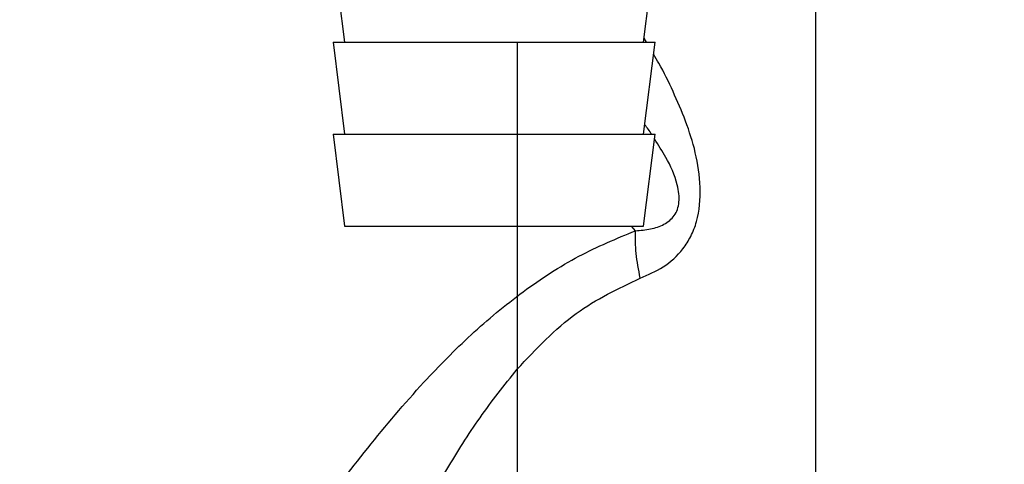
# Paper-space layout 'Blatt2' of a CAD drawing. Units: millimetres. Extents: x 0 to 420, y 0 to 297.
# Drawn here: x 97 to 101, y 150 to 152 of the extents above; entities that cross this region are included whole.
import ezdxf

# ---------------------------------------------------------------- set-up
doc = ezdxf.new("R2010")
doc.units = ezdxf.units.MM
doc.layers.add('1', color=7, linetype='Continuous')
doc.layers.add('DEFAULT', color=179, linetype='Continuous')
doc.styles.add('SLDTEXTSTYLE1', font='TXT', dxfattribs={"width": 0.605})
doc.dimstyles.new('SLDDIMSTYLE1', dxfattribs={"dimtxt": 3.5, "dimasz": 2.5, "dimexe": 0, "dimexo": 0.0625, "dimgap": 0.875, "dimtad": 1, "dimdec": 1, "dimlfac": 10, "dimrnd": 1e-09, "dimzin": 12, "dimdsep": 46, "dimtxsty": 'SLDTEXTSTYLE1', "dimsah": 1, "dimcen": 0.09, "dimadec": 0, "dimazin": 3, "dimtfac": 1, "dimtdec": 1, "dimtofl": 0, "dimtmove": 0, "dimatfit": 3, "dimfxl": 1, "dimfrac": 2, "dimtolj": 1, "dimtzin": 12, "dimarcsym": 0})
doc.dimstyles.new('SLDDIMSTYLE2', dxfattribs={"dimtxt": 3.5, "dimasz": 2.5, "dimexe": 0, "dimexo": 0.0625, "dimgap": 0.875, "dimtad": 1, "dimdec": 1, "dimlfac": 10, "dimrnd": 1e-09, "dimzin": 12, "dimdsep": 46, "dimtxsty": 'SLDTEXTSTYLE1', "dimsah": 1, "dimcen": 0.09, "dimadec": 0, "dimazin": 3, "dimtfac": 1, "dimtdec": 1, "dimtmove": 0, "dimatfit": 0, "dimfxl": 1, "dimfrac": 2, "dimtolj": 1, "dimtzin": 12, "dimarcsym": 0})

# ---------------------------------------------------------------- blocks, each defined once
blk = doc.blocks.new('_D_7')
at = {"layer": '1'}
for p, q in [((111.5197, 152.3733), (111.5197, 131.2772)), ((99.0197, 152.2233), (99.0197, 131.2772)), ((99.0197, 132.2772), (95.0197, 132.2772)), ((99.0197, 132.2772), (111.5197, 132.2772)), ((111.5197, 132.2772), (115.5197, 132.2772))]:
    blk.add_line(p, q, dxfattribs=at)
for points in [[(99.0197, 132.2772), (96.5197, 132.6772), (96.5197, 131.8772)], [(111.5197, 132.2772), (114.0197, 131.8772), (114.0197, 132.6772)]]:
    blk.add_solid(points, dxfattribs=at)
at = {"layer": '1', "insert": (101.2593, 136.789), "char_height": 3.5, "attachment_point": 1, "style": 'SLDTEXTSTYLE1'}
blk.add_mtext('125', dxfattribs=at)
blk = doc.blocks.new('_D_11')
at = {"color": 7, "linetype": 'Continuous', "lineweight": 0}
for p, q in [((106.6845, 158.4733), (106.6845, 147.2733)), ((101.7047, 147.2733), (107.6845, 147.2733))]:
    blk.add_line(p, q, dxfattribs=at)
for points in [[(106.6845, 158.4733), (106.2845, 155.9733), (107.0845, 155.9733)], [(106.6845, 147.2733), (107.0845, 149.7733), (106.2845, 149.7733)]]:
    blk.add_solid(points, dxfattribs=at)
at = {"color": 7, "linetype": 'Continuous', "lineweight": 0, "insert": (102.1728, 148.8628), "char_height": 3.5, "attachment_point": 1, "rotation": 90, "style": 'SLDTEXTSTYLE1'}
blk.add_mtext('112', dxfattribs=at)
blk = doc.blocks.new('_D_12')
at = {"color": 7, "linetype": 'Continuous', "lineweight": 0}
for p, q in [((119.0136, 149.3733), (119.0136, 158.4733)), ((114.4197, 149.3733), (120.0136, 149.3733))]:
    blk.add_line(p, q, dxfattribs=at)
for points in [[(119.0136, 158.4733), (118.6136, 155.9733), (119.4136, 155.9733)], [(119.0136, 149.3733), (119.4136, 151.8733), (118.6136, 151.8733)]]:
    blk.add_solid(points, dxfattribs=at)
at = {"color": 7, "linetype": 'Continuous', "lineweight": 0, "insert": (114.5018, 151.2496), "char_height": 3.5, "attachment_point": 1, "rotation": 90, "style": 'SLDTEXTSTYLE1'}
blk.add_mtext('91', dxfattribs=at)

psp = doc.layouts.new('Blatt2')

# ---------------------------------------------------------------- linework, layer by layer
at = {"layer": 'DEFAULT', "linetype": 'Continuous', "lineweight": 30}
for p, q in [((100.3197, 148.4733), (100.3197, 155.5733)), ((98.2197, 152.6233), (98.2697, 152.2233)), ((99.5697, 152.2233), (99.6197, 152.6233)), ((99.5822, 152.2233), (99.5719, 152.2407)), ((98.2197, 152.2233), (98.2697, 151.8233)), ((98.2197, 152.2233), (99.6197, 152.2233)), ((99.5697, 151.8233), (99.6197, 152.2233)), ((98.2197, 151.8233), (98.2697, 151.4233)), ((98.2197, 151.8233), (99.6197, 151.8233)), ((99.5697, 151.4233), (99.6197, 151.8233)), ((98.2697, 151.4233), (99.5697, 151.4233)), ((99.5345, 151.4037), (99.5169, 151.4233))]:
    psp.add_line(p, q, dxfattribs=at)
for points, knots in [([(99.5553, 151.1976), (99.5896, 151.2121), (99.66, 151.2418), (99.7324, 151.308), (99.7774, 151.3789), (99.8117, 151.4664), (99.8218, 151.5941), (99.7992, 151.7425), (99.755, 151.8806), (99.6988, 152.0085), (99.6532, 152.1056), (99.6212, 152.1581), (99.6132, 152.1713)], [0, 0, 0, 0, 0.103878, 0.213375, 0.271197, 0.332319, 0.460066, 0.590692, 0.716258, 0.838864, 0.959601, 1, 1, 1, 1]), ([(99.6043, 151.8233), (99.6002, 151.8303), (99.5918, 151.8446), (99.5806, 151.858), (99.5749, 151.8649)], [0, 0, 0, 0, 0.487607, 1, 1, 1, 1]), ([(99.5345, 151.4037), (99.5567, 151.4055), (99.5999, 151.4091), (99.6496, 151.4251), (99.6834, 151.4472), (99.7038, 151.4687), (99.7187, 151.496), (99.7252, 151.5294), (99.7243, 151.5659), (99.7111, 151.635), (99.6744, 151.7151), (99.6343, 151.7765), (99.6171, 151.8027)], [0, 0, 0, 0, 0.1296888, 0.253317, 0.3119122, 0.3660236, 0.417475, 0.4716245, 0.5301548, 0.597499, 0.827833, 1, 1, 1, 1]), ([(97.0529, 148.4475), (97.0529, 148.4475), (97.0505, 148.4435), (97.0577, 148.4565), (97.077, 148.4887), (97.1088, 148.5422), (97.163, 148.6333), (97.2482, 148.7754), (97.3779, 148.9894), (97.5362, 149.2452), (97.7224, 149.5394), (97.9244, 149.8446), (98.1383, 150.1544), (98.3654, 150.4591), (98.5922, 150.7257), (98.8173, 150.9556), (99.0423, 151.1417), (99.2835, 151.2999), (99.4518, 151.3695), (99.5345, 151.4037)], [0, 0, 0, 0, 0.000193, 0.027, 0.053975, 0.081438, 0.110667, 0.169495, 0.229915, 0.311944, 0.394896, 0.480874, 0.569049, 0.655432, 0.740532, 0.806036, 0.872051, 0.937136, 1, 1, 1, 1]), ([(99.0201, 150.8019), (99.1023, 150.8893), (99.261, 151.0582), (99.4596, 151.1522), (99.5553, 151.1976)], [0, 0, 0, 0, 0.517856, 1, 1, 1, 1]), ([(97.8471, 148.4733), (97.8688, 148.5275), (97.9131, 148.6384), (97.9881, 148.823), (98.0677, 149.015), (98.1507, 149.2108), (98.2388, 149.4133), (98.3405, 149.6387), (98.4554, 149.8819), (98.5802, 150.1298), (98.712, 150.366), (98.8538, 150.5926), (98.9649, 150.7324), (99.0201, 150.8019)], [0, 0, 0, 0, 0.078013, 0.159642, 0.245302, 0.326227, 0.407307, 0.498323, 0.605861, 0.707994, 0.805706, 0.90345, 1, 1, 1, 1])]:
    psp.add_open_spline(points, degree=3, knots=knots, dxfattribs=at)
psp.add_open_spline([(99.5553, 151.1976), (99.5483, 151.234), (99.5343, 151.3069), (99.5344, 151.3714), (99.5345, 151.4037)], degree=3, dxfattribs=at)

# ---------------------------------------------------------------- dimensions: what is measured, and where the dimension line sits
at = {"color": 7, "linetype": 'Continuous', "lineweight": 0}
for base, p1, p2, picture, middle in [((106.6845, 147.2733), (94.4497, 158.4733), (100.7047, 147.2733), '_D_11', (106.6845, 152.8733)), ((119.0136, 158.4733), (113.4197, 149.3733), (94.4497, 158.4733), '_D_12', (119.0136, 153.9233))]:
    dim = psp.add_linear_dim(base=base, p1=p1, p2=p2, angle=90, dimstyle='SLDDIMSTYLE1', dxfattribs=at)
    dim.commit()
    dim.dimension.update_dxf_attribs({"geometry": picture, "text_midpoint": middle, "dimtype": 160})
at = {"layer": '1'}
dim = psp.add_linear_dim(base=(111.5197, 132.2772), p1=(99.0197, 153.2233), p2=(111.5197, 153.3733), dimstyle='SLDDIMSTYLE2', dxfattribs=at)
dim.commit()
dim.dimension.update_dxf_attribs({"geometry": '_D_7', "text_midpoint": (105.2697, 132.2772), "dimtype": 160})

doc.saveas('drawing.dxf')
